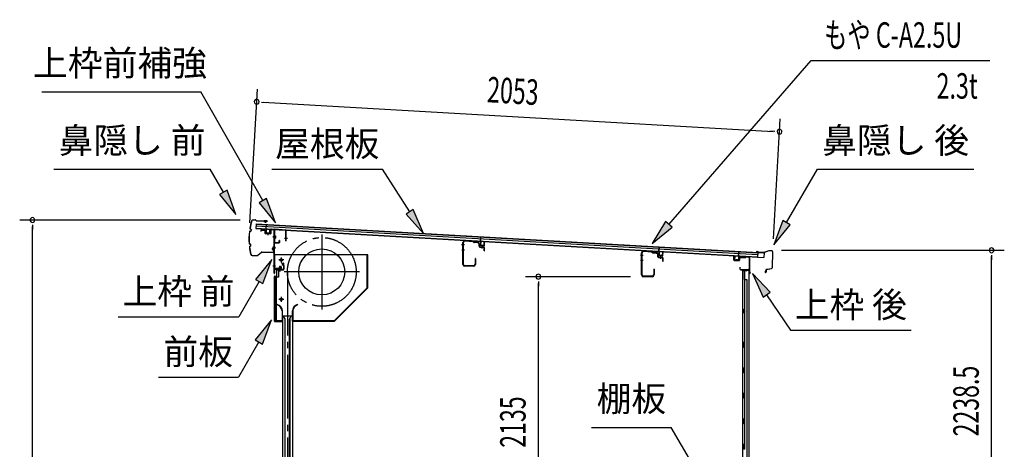
# Model space of a CAD drawing. Extents: x 542 to 20478, y 217 to 14052.
# Drawn here: x 14580 to 18443, y 5511 to 7198 of the extents above; entities that cross this region are included whole.
import ezdxf
from ezdxf.enums import TextEntityAlignment as Align

# ---------------------------------------------------------------- set-up
doc = ezdxf.new("R2010")
doc.units = 0
doc.header["$LTSCALE"] = 50
doc.header["$MEASUREMENT"] = 0
for name, pattern in [('1PL-ML', [23, 20, -1, 1, -1]), ('1PL-S', [4, 2.5, -0.5, 0.5, -0.5]), ('1PL-SL', [6.5, 5, -0.5, 0.5, -0.5]), ('HIDE-S', [1, 0.5, -0.5])]:
    doc.linetypes.add(name, pattern=pattern)
for name, color, linetype in [('HIKIDASHI', 6, 'CONTINUOUS'), ('SUNPOU', 4, 'CONTINUOUS'), ('もや', 2, 'CONTINUOUS'), ('サイドレ-ル', 3, 'CONTINUOUS'), ('シャッタ-', 6, 'CONTINUOUS'), ('スラット', 3, 'CONTINUOUS'), ('上枠前', 2, 'CONTINUOUS'), ('上枠前補強', 3, 'CONTINUOUS'), ('上枠後', 3, 'CONTINUOUS'), ('前板', 2, 'CONTINUOUS'), ('壁', 2, 'CONTINUOUS'), ('屋根U1', 7, 'CONTINUOUS'), ('屋根桟', 5, 'CONTINUOUS'), ('鼻隠し前', 1, 'CONTINUOUS'), ('鼻隠し後', 3, 'CONTINUOUS')]:
    doc.layers.add(name, color=color, linetype=linetype)
doc.styles.add('00', font='ROMANS', dxfattribs={"width": 0.666667, "bigfont": 'BIGFONT'})
doc.styles.add('01', font='ROMANS', dxfattribs={"height": 3, "bigfont": 'BIGFONT'})

msp = doc.modelspace()

# ---------------------------------------------------------------- linework, layer by layer
at = {"layer": 'HIKIDASHI'}
for p, q in [((17126.4, 6393.9), (17685.4, 7037.5)), ((17685.4, 7037.5), (18385.2, 7037.5)), ((14666.4, 6914.5), (15290.3, 6914.5)), ((15533.6, 6487.1), (15290.3, 6914.5)), ((14713.7, 6610.7), (15327, 6610.7)), ((15378.7, 6519.9), (15327, 6610.7)), ((15569.5, 6610.7), (16002.9, 6610.7)), ((16109.7, 6442.8), (16002.9, 6610.7)), ((17588.3, 6400.9), (17709.5, 6610.7)), ((17709.5, 6610.7), (18322.8, 6610.7)), ((15393.2, 6528.2), (15364.2, 6511.7)), ((15364.2, 6511.7), (15428.2, 6433)), ((15428.2, 6433), (15393.2, 6528.2)), ((15548.1, 6495.3), (15519.1, 6478.8)), ((15583.1, 6400.2), (15548.1, 6495.3)), ((15519.1, 6478.8), (15583.1, 6400.2)), ((16123.7, 6451.8), (16095.6, 6433.9)), ((16163.3, 6358.4), (16123.7, 6451.8)), ((16095.6, 6433.9), (16163.3, 6358.4)), ((17113.8, 6404.9), (17060.8, 6318.4)), ((17060.8, 6318.4), (17138.9, 6383)), ((17138.9, 6383), (17113.8, 6404.9)), ((17573.9, 6409.2), (17538.3, 6314.3)), ((17538.3, 6314.3), (17602.7, 6392.5)), ((17602.7, 6392.5), (17573.9, 6409.2)), ((15569.5, 6256.2), (15505.1, 6178)), ((15534, 6161.3), (15569.5, 6256.2)), ((17523.7, 6127.3), (17454, 6200.8)), ((17454, 6200.8), (17496.1, 6108.6)), ((15519.5, 6169.6), (15439.6, 6031.2)), ((15505.1, 6178), (15534, 6161.3)), ((17496.1, 6108.6), (17523.7, 6127.3)), ((17509.9, 6117.9), (17603.8, 5978.7)), ((14966.3, 6031.2), (15439.6, 6031.2)), ((15567.6, 6018.9), (15503.1, 5940.7)), ((15532, 5924), (15567.6, 6018.9)), ((17603.8, 5978.7), (18077.1, 5978.7)), ((15517.6, 5932.3), (15437.7, 5793.9)), ((15503.1, 5940.7), (15532, 5924)), ((15124.3, 5793.9), (15437.7, 5793.9)), ((16822.8, 5596.8), (17136.2, 5596.8)), ((17216.1, 5458.4), (17136.2, 5596.8))]:
    msp.add_line(p, q, dxfattribs=at)
for points in [[(15364.2, 6511.7), (15393.2, 6528.2), (15428.2, 6433)], [(15519.1, 6478.8), (15548.1, 6495.3), (15583.1, 6400.2)], [(16095.6, 6433.9), (16123.7, 6451.8), (16163.3, 6358.4)], [(17113.8, 6404.9), (17138.9, 6383), (17060.8, 6318.4)], [(17573.9, 6409.2), (17602.7, 6392.5), (17538.3, 6314.3)], [(15534, 6161.3), (15505.1, 6178), (15569.5, 6256.2)], [(17523.7, 6127.3), (17496.1, 6108.6), (17454, 6200.8)], [(15532, 5924), (15503.1, 5940.7), (15567.6, 6018.9)]]:
    msp.add_solid(points, dxfattribs=at)
at = {"layer": 'SUNPOU'}
for p, q in [((15482.3, 6399.9), (15512.4, 6925.2)), ((15528.3, 6874.2), (15547, 6873.1)), ((15534.5, 6873.8), (17535.6, 6759.2)), ((17536.5, 6337), (17563.4, 6807.7)), ((17541.8, 6758.8), (17523.1, 6759.9)), ((15445, 6411), (14579.7, 6411)), ((14629.7, 6392.3), (14629.7, 6373.5)), ((14629.7, 4079.2), (14629.7, 6386)), ((17568.7, 6292.3), (18442.5, 6292.3)), ((18392.5, 6273.6), (18392.5, 6254.8)), ((18392.5, 4079.2), (18392.5, 6267.3)), ((16976.2, 6188.7), (16564.5, 6188.7)), ((16614.5, 6169.9), (16614.5, 6151.2)), ((16614.5, 4078.9), (16614.5, 6163.2))]:
    msp.add_line(p, q, dxfattribs=at)
for centre, start, end in [((15509.5, 6875.3), 356.7216, 176.7216), ((15509.5, 6875.3), 176.7216, 356.7216), ((17560.6, 6757.8), 356.7216, 176.7216), ((17560.6, 6757.8), 176.7216, 356.7216), ((14629.7, 6411), 90, 270), ((14629.7, 6411), 270, 90), ((18392.5, 6292.3), 90, 270), ((18392.5, 6292.3), 270, 90), ((16614.5, 6188.7), 90, 270), ((16614.5, 6188.7), 270, 90)]:
    msp.add_arc(centre, 9.38, start, end, dxfattribs=at)
at = {"layer": 'もや', "color": 6}
for p, q in [((16324.9, 6313.2), (16313.6, 6313.2)), ((16394.1, 6299.8), (16394.1, 6310)), ((16325, 6293.2), (16313.7, 6293.2)), ((17025.9, 6272.2), (17014.6, 6272.2)), ((17095.1, 6258.8), (17095.1, 6269)), ((17026, 6252.2), (17014.7, 6252.2))]:
    msp.add_line(p, q, dxfattribs=at)
at = {"layer": 'もや'}
for p, q in [((16318.6, 6236.3), (16318.6, 6323.1)), ((16320.2, 6236.3), (16320.2, 6323.1)), ((16358.1, 6325.5), (16325.5, 6328.1)), ((16358.2, 6327.1), (16325.7, 6329.6)), ((16360.8, 6323.2), (16358.7, 6325.3)), ((16361.9, 6324.3), (16359.9, 6326.4)), ((16377.3, 6321.3), (16362.4, 6322.4)), ((16377.5, 6322.9), (16362.5, 6324)), ((16382, 6307.9), (16382, 6316.3)), ((16383.6, 6308.3), (16383.6, 6316.3)), ((16384.9, 6304.7), (16400.1, 6303.4)), ((16385.4, 6306.3), (16400.3, 6305)), ((16402, 6290.5), (16402, 6301.4)), ((16403.6, 6290.5), (16403.6, 6301.4)), ((16366, 6258.9), (16366, 6236.3)), ((16367.6, 6258.9), (16367.6, 6236.3)), ((17019.6, 6195.3), (17019.6, 6282.1)), ((17021.2, 6195.3), (17021.2, 6282.1)), ((17059.1, 6284.5), (17026.5, 6287.1)), ((17059.2, 6286.1), (17026.7, 6288.6)), ((17061.8, 6282.2), (17059.7, 6284.3)), ((17062.9, 6283.3), (17060.9, 6285.4)), ((17078.3, 6280.3), (17063.4, 6281.4)), ((17078.5, 6281.9), (17063.5, 6283)), ((17083, 6266.9), (17083, 6275.3)), ((17084.6, 6267.3), (17084.6, 6275.3)), ((17085.9, 6263.7), (17101.1, 6262.4)), ((17086.4, 6265.3), (17101.3, 6264)), ((17103, 6249.5), (17103, 6260.4)), ((17104.6, 6249.5), (17104.6, 6260.4)), ((16361, 6231.3), (16325.2, 6231.3)), ((16361, 6229.7), (16325.2, 6229.7)), ((17062, 6190.3), (17026.2, 6190.3)), ((17062, 6188.7), (17026.2, 6188.7)), ((17067, 6217.9), (17067, 6195.3)), ((17068.6, 6217.9), (17068.6, 6195.3))]:
    msp.add_line(p, q, dxfattribs=at)
for centre, radius, start, end in [((16325.2, 6323.1), 6.6, 85.6, 180), ((16325.2, 6323.1), 5, 85.6, 180), ((16358, 6324.5), 1, 45, 85.6), ((16358, 6324.5), 2.6, 45, 85.6), ((16362.6, 6325), 2.6, 225, 265.6), ((16362.6, 6325), 1, 225, 265.6), ((16377, 6316.3), 5, 0, 85.6), ((16377, 6316.3), 6.6, 0, 85.6), ((16385.2, 6307.9), 3.2, 180, 265), ((16385.6, 6308.3), 2, 180, 265), ((16400, 6301.4), 2, 0, 85), ((16400, 6301.4), 3.6, 0, 85), ((16366.8, 6258.9), 0.8, 0, 180), ((16402.8, 6290.5), 0.8, 180, 0), ((17026.2, 6282.1), 6.6, 85.6, 180), ((17026.2, 6282.1), 5, 85.6, 180), ((17059, 6283.5), 1, 45, 85.6), ((17059, 6283.5), 2.6, 45, 85.6), ((17063.6, 6284), 2.6, 225, 265.6), ((17063.6, 6284), 1, 225, 265.6), ((17078, 6275.3), 5, 0, 85.6), ((17078, 6275.3), 6.6, 0, 85.6), ((17086.2, 6266.9), 3.2, 180, 265), ((17086.6, 6267.3), 2, 180, 265), ((17101, 6260.4), 2, 0, 85), ((17101, 6260.4), 3.6, 0, 85), ((16325.2, 6236.3), 6.6, 180, 270), ((16325.2, 6236.3), 5, 180, 270), ((16361, 6236.3), 6.6, 270, 0), ((16361, 6236.3), 5, 270, 0), ((17103.8, 6249.5), 0.8, 180, 0), ((17026.2, 6195.3), 6.6, 180, 270), ((17026.2, 6195.3), 5, 180, 270), ((17062, 6195.3), 6.6, 270, 0), ((17062, 6195.3), 5, 270, 0), ((17067.8, 6217.9), 0.8, 0, 180)]:
    msp.add_arc(centre, radius, start, end, dxfattribs=at)
at = {"layer": 'サイドレ-ル'}
for p, q in [((15610.4, 6034.4), (15649.4, 6034.4)), ((15610.4, 6034.4), (15610.4, 3853.7)), ((15621.6, 6021.1), (15614.9, 6034.4)), ((15638.3, 6021.1), (15644.9, 6034.4)), ((15649.4, 6034.4), (15649.4, 3853.7)), ((15619.9, 6024.4), (15619.9, 3853.7)), ((15621.6, 3853.7), (15621.6, 6021.1)), ((15638.3, 3853.7), (15638.3, 6021.1)), ((15639.9, 6024.4), (15639.9, 3853.7))]:
    msp.add_line(p, q, dxfattribs=at)
at = {"layer": 'シャッタ-', "color": 6, "linetype": '1PL-ML'}
for p, q in [((15764.9, 6354.9), (15764.9, 6059.9)), ((15605.9, 6264.4), (15605.9, 6244.4)), ((15912.4, 6207.4), (15617.4, 6207.4)), ((15605.9, 6109.4), (15605.9, 6089.4))]:
    msp.add_line(p, q, dxfattribs=at)
at = {"layer": 'シャッタ-'}
for p, q in [((15944.9, 6274.4), (15579.9, 6274.4)), ((15579.9, 6274.4), (15579.9, 6222.4)), ((15943.3, 6145.1), (15943.3, 6274.4)), ((15944.9, 6144.4), (15944.9, 6274.4)), ((15579.9, 6222.4), (15594.9, 6222.4)), ((15594.9, 6222.4), (15594.9, 6186.4)), ((15581.9, 6186.4), (15581.9, 6014.4)), ((15594.9, 6186.4), (15581.9, 6186.4)), ((15814.3, 6016), (15943.3, 6145.1)), ((15814.9, 6014.4), (15944.9, 6144.4)), ((15589.9, 6079.4), (15589.6, 6077.9)), ((15669.9, 6079.4), (15670.3, 6077.9)), ((15608.8, 6054.4), (15608.8, 6016)), ((15610.4, 6014.4), (15610.4, 6054.4)), ((15649.4, 6014.4), (15649.4, 6054.4)), ((15651, 6054.4), (15651, 6016)), ((15581.9, 6016), (15608.8, 6016)), ((15581.9, 6014.4), (15610.4, 6014.4)), ((15649.4, 6014.4), (15814.9, 6014.4)), ((15651, 6016), (15814.3, 6016))]:
    msp.add_line(p, q, dxfattribs=at)
at = {"layer": 'シャッタ-', "color": 6}
for p, q in [((15615.9, 6254.4), (15595.9, 6254.4)), ((15615.9, 6099.4), (15595.9, 6099.4))]:
    msp.add_line(p, q, dxfattribs=at)
at = {"layer": 'シャッタ-'}
for centre, radius in [((15764.9, 6207.4), 90), ((15605.9, 6254.4), 5), ((15605.9, 6099.4), 5)]:
    msp.add_circle(centre, radius, dxfattribs=at)
for centre, radius, start, end in [((15584.8, 6054.3), 24, 0.2232, 78.4874), ((15584.8, 6054.3), 25.6, 0.2161, 78.4874), ((15675, 6054.3), 25.6, 101.5126, 179.7839), ((15675, 6054.3), 24, 101.5126, 179.7768)]:
    msp.add_arc(centre, radius, start, end, dxfattribs=at)
at = {"layer": 'スラット', "color": 6, "linetype": '1PL-SL'}
msp.add_line((15629.9, 6207.4), (15629.9, 3853.7), dxfattribs=at)
msp.add_circle((15764.9, 6207.4), 135, dxfattribs=at)
at = {"layer": '上枠前'}
for p, q in [((15567.1, 6375.5), (15576.1, 6374.9)), ((15567.1, 6374.5), (15576.1, 6373.9)), ((15525.9, 6369.8), (15525.9, 6367)), ((15525.9, 6367), (15526.9, 6367)), ((15526.9, 6367), (15526.9, 6369.8)), ((15529.1, 6372.8), (15540.1, 6372.1)), ((15529.1, 6371.8), (15540.1, 6371.1)), ((15541.9, 6369.1), (15541.9, 6360)), ((15542.9, 6369.1), (15542.9, 6360)), ((15543.8, 6358), (15562.8, 6356.8)), ((15543.9, 6359), (15562.9, 6357.8)), ((15553.4, 6360.7), (15553.4, 6351.5)), ((15563.9, 6372.5), (15563.9, 6358.8)), ((15564.9, 6372.5), (15564.9, 6358.8)), ((15583.3, 6344.9), (15572.3, 6344.9)), ((15572.5, 6344.9), (15583.5, 6344.9)), ((15583.7, 6344.9), (15572.7, 6344.9)), ((15572.9, 6344.9), (15583.9, 6344.9)), ((15573.8, 6344.9), (15582.6, 6344.9)), ((15577.9, 6202.4), (15577.9, 6371.9)), ((15578.9, 6202.4), (15578.9, 6371.9)), ((15572.9, 6304.9), (15583.9, 6304.9)), ((15572.9, 6302.4), (15583.9, 6302.4)), ((15572.9, 6231.4), (15583.9, 6231.4)), ((15597.4, 6225.7), (15597.4, 6218.7)), ((15605.4, 6226.7), (15598.4, 6226.7)), ((15598.9, 6226.7), (15598.9, 6215.9)), ((15599.9, 6226.7), (15599.9, 6215.9)), ((15601.9, 6210.7), (15601.9, 6231.5)), ((15603.9, 6226.7), (15603.9, 6215.9)), ((15604.9, 6226.7), (15604.9, 6215.9)), ((15606.4, 6218.7), (15606.4, 6225.7)), ((15612.9, 6235.4), (15608.9, 6235.4)), ((15608.9, 6234.4), (15608.9, 6235.4)), ((15612.9, 6234.4), (15608.9, 6234.4)), ((15614.9, 6232.4), (15614.9, 6219.4)), ((15615.9, 6232.4), (15615.9, 6219.4)), ((15615.9, 6230.6), (15615.9, 6221.2)), ((15579.9, 6214.4), (15579.9, 6202.4)), ((15612.9, 6217.4), (15581.9, 6217.4)), ((15612.9, 6217.4), (15581.9, 6217.4)), ((15612.9, 6216.4), (15581.9, 6216.4)), ((15596.1, 6215.9), (15596.7, 6216.4)), ((15607.6, 6215.9), (15596.1, 6215.9)), ((15607.1, 6218.7), (15596.6, 6218.7)), ((15596.7, 6217.4), (15607, 6217.4)), ((15596.7, 6217.2), (15596.7, 6216.4)), ((15607, 6217.2), (15596.7, 6217.2)), ((15607, 6216.4), (15607, 6217.2)), ((15607.6, 6215.9), (15607, 6216.4))]:
    msp.add_line(p, q, dxfattribs=at)
at = {"layer": '上枠前', "color": 6, "linetype": '1PL-S'}
msp.add_line((15572.9, 6231.4), (15583.9, 6231.4), dxfattribs=at)
at = {"layer": '上枠前'}
for centre, radius, start, end in [((15566.9, 6372.5), 3, 86.5, 180), ((15566.9, 6372.5), 2, 86.5, 180), ((15575.9, 6371.9), 2, 0, 84.3595), ((15575.9, 6371.9), 3, 0, 84.3595), ((15528.9, 6369.8), 3, 86.5, 180), ((15528.9, 6369.8), 2, 86.5, 180), ((15539.9, 6369.1), 3, 0, 86.5), ((15539.9, 6369.1), 2, 0, 86.5), ((15543.9, 6360), 2, 180, 266.5), ((15543.9, 6360), 1, 180, 266.5), ((15562.9, 6358.8), 2, 266.5, 0), ((15562.9, 6358.8), 1, 266.5, 0), ((15598.4, 6225.7), 1, 90, 180), ((15605.4, 6225.7), 1, 0, 90), ((15612.9, 6232.4), 3, 0, 90), ((15612.9, 6232.4), 2, 0, 90), ((15612.9, 6219.4), 2, 270, 0), ((15612.9, 6219.4), 3, 270, 0), ((15578.9, 6202.4), 1, 180, 0), ((15581.9, 6214.4), 3, 90, 180), ((15581.9, 6214.4), 2, 90, 180), ((15596.6, 6218), 0.75, 90, 270), ((15607.1, 6218), 0.75, 270, 90)]:
    msp.add_arc(centre, radius, start, end, dxfattribs=at)
at = {"layer": '上枠前補強'}
for p, q in [((15624.9, 6371.8), (15578.9, 6374.9)), ((15578.9, 6372.6), (15578.9, 6374.9)), ((15584.2, 6344.9), (15573.4, 6344.9)), ((15573.8, 6344.9), (15582.6, 6344.9)), ((15574.2, 6344.9), (15585.2, 6344.9)), ((15578.9, 6323.1), (15578.9, 6372.6)), ((15580.1, 6323.1), (15580.1, 6372.6)), ((15580.6, 6349.4), (15583.1, 6349.4)), ((15580.6, 6340.5), (15583.1, 6340.5)), ((15622.7, 6370.8), (15581.1, 6373.6)), ((15583.1, 6349.4), (15583.1, 6340.5)), ((15629.9, 6338.8), (15618.7, 6338.8)), ((15623.7, 6329.9), (15623.7, 6369.8)), ((15624.9, 6369.8), (15624.9, 6371.8)), ((15624.9, 6329.9), (15624.9, 6369.8)), ((15581.1, 6322.1), (15596.7, 6322.1)), ((15596.7, 6320.9), (15581.1, 6320.9)), ((15597.7, 6323.1), (15597.7, 6330.3)), ((15598.9, 6330.3), (15598.9, 6323.1))]:
    msp.add_line(p, q, dxfattribs=at)
at = {"layer": '上枠前補強', "linetype": 'HIDE-S'}
for p, q in [((15579.9, 6342.9), (15582.9, 6342.9)), ((15580.1, 6346.9), (15583.1, 6346.9)), ((15580.6, 6347.9), (15583.1, 6347.9)), ((15580.6, 6341.9), (15583.1, 6341.9))]:
    msp.add_line(p, q, dxfattribs=at)
at = {"layer": '上枠前補強'}
for centre, radius, start, end in [((15581.1, 6372.6), 2.2, 86.1762, 180), ((15581.1, 6372.6), 1, 86.1762, 180), ((15580.6, 6349.9), 0.5, 180, 270), ((15580.6, 6340), 0.5, 90, 180), ((15622.7, 6369.8), 1, 0, 86.1762), ((15622.7, 6369.8), 2.2, 0, 86.1762), ((15581.1, 6323.1), 2.2, 180, 270), ((15581.1, 6323.1), 1, 180, 270), ((15596.7, 6323.1), 1, 270, 0), ((15596.7, 6323.1), 2.2, 270, 0), ((15598.3, 6330.3), 0.6, 0, 180), ((15624.3, 6329.9), 0.6, 180, 0)]:
    msp.add_arc(centre, radius, start, end, dxfattribs=at)
at = {"layer": '上枠前補強', "linetype": 'HIDE-S'}
for centre, start, end in [((15580.6, 6349.4), 180, 270), ((15580.6, 6340.4), 90, 180)]:
    msp.add_arc(centre, 1.5, start, end, dxfattribs=at)
at = {"layer": '上枠後'}
for p, q in [((17380.8, 6254.5), (17380.8, 6267.4)), ((17381.6, 6254.5), (17381.6, 6267.4)), ((17402.8, 6261.4), (17402.8, 6253.4)), ((17403.6, 6261.4), (17403.6, 6253.4)), ((17406.7, 6264.4), (17425.3, 6263.3)), ((17406.8, 6265.2), (17425.3, 6264.1)), ((17426.1, 6264.3), (17428.2, 6266.5)), ((17426.6, 6263.8), (17428.7, 6265.9)), ((17429.5, 6266.2), (17439.1, 6265.6)), ((17429.6, 6267), (17439.2, 6266.4)), ((17442, 6262.6), (17442, 6209.2)), ((17442.8, 6262.6), (17442.8, 6209.6)), ((17382.4, 6252.7), (17401.6, 6251.6)), ((17382.5, 6253.5), (17401.7, 6252.4)), ((17404.7, 6225.8), (17404.7, 6220)), ((17405.5, 6225.8), (17405.5, 6220)), ((17408.5, 6217), (17439.2, 6217)), ((17408.5, 6216.2), (17439.2, 6216.2)), ((17441.2, 6214.2), (17441.2, 6203.2)), ((17442, 6216.2), (17442, 6203.2)), ((17442, 6208.9), (17444.3, 6203.6)), ((17442.9, 6208.8), (17445, 6204))]:
    msp.add_line(p, q, dxfattribs=at)
for centre, radius, start, end in [((17381.2, 6267.4), 0.4, 90, 180), ((17381.2, 6267.4), 0.4, 0, 90), ((17406.6, 6261.4), 3.8, 86.4848, 180), ((17406.6, 6261.4), 3, 86.4848, 180), ((17425.4, 6265.1), 1, 266.4848, 315), ((17425.4, 6265.1), 1.8, 266.4848, 315), ((17429.5, 6265.2), 1.8, 86.4848, 135), ((17429.5, 6265.2), 1, 86.4848, 135), ((17439, 6262.6), 3, 0, 86.4848), ((17439, 6262.6), 3.8, 0, 86.4848), ((17382.6, 6254.5), 1.8, 180, 266.4862), ((17382.6, 6254.5), 1, 180, 266.4862), ((17401.8, 6253.4), 1.8, 266.4862, 0), ((17401.8, 6253.4), 1, 266.4862, 0), ((17405.1, 6225.8), 0.4, 90, 180), ((17408.5, 6220), 3.8, 180, 270), ((17405.1, 6225.8), 0.4, 0, 90), ((17408.5, 6220), 3, 180, 270), ((17439.2, 6214.2), 2.8, 0, 90), ((17439.2, 6214.2), 2, 0, 90), ((17443.2, 6203.2), 2, 180, 23.597), ((17444.8, 6209.6), 2.8, 180, 203.24), ((17443.2, 6203.2), 1.2, 180, 22.7792), ((17444.8, 6209.6), 2, 180, 203.24)]:
    msp.add_arc(centre, radius, start, end, dxfattribs=at)
at = {"layer": '前板', "color": 2}
for p, q in [((15601.9, 6209), (15601.9, 6220.2)), ((15606.3, 6241.7), (15614.8, 6241.7)), ((15606.3, 6241.7), (15606.3, 6241.2)), ((15606.3, 6241.2), (15614.8, 6241.2)), ((15615.8, 6217.2), (15615.8, 6240.2)), ((15616.3, 6217.2), (15616.3, 6240.2)), ((15578.9, 6014.2), (15578.9, 6189.7)), ((15578.9, 6188.7), (15583.9, 6188.7)), ((15579.4, 6189.7), (15579.4, 6188.7)), ((15579.4, 6014.7), (15579.4, 6188.7)), ((15580.4, 6191.2), (15586.9, 6191.2)), ((15580.4, 6190.7), (15586.9, 6190.7)), ((15586.9, 6017.7), (15586.9, 6185.7)), ((15587.9, 6192.2), (15587.9, 6214.7)), ((15588.4, 6192.2), (15588.4, 6214.7)), ((15589.4, 6216.2), (15614.8, 6216.2)), ((15589.4, 6215.7), (15614.8, 6215.7)), ((15578.9, 6014.7), (15583.9, 6014.7)), ((15579.4, 6014.7), (15579.4, 6014.2)), ((15580.4, 6013.2), (15608.3, 6013.2)), ((15580.4, 6012.7), (15582.9, 6012.7)), ((15580.5, 6012.7), (15608.3, 6012.7)), ((15585.4, 6012.7), (15585.4, 6013.2)), ((15587.9, 6015.8), (15587.9, 6010.2)), ((15590.4, 6012.7), (15590.4, 6013.2)), ((15600.8, 6013.2), (15600.8, 6013.7)), ((15600.8, 6013.7), (15608.3, 6013.7))]:
    msp.add_line(p, q, dxfattribs=at)
for centre, radius, start, end in [((15614.8, 6240.2), 1.5, 0, 90), ((15614.8, 6240.2), 1, 0, 90), ((15580.4, 6189.7), 1.5, 90, 180), ((15580.4, 6189.7), 1, 90, 180), ((15583.9, 6185.7), 3, 0, 90), ((15586.9, 6192.2), 1, 270, 0), ((15586.9, 6192.2), 1.5, 270, 0), ((15589.4, 6214.7), 1.5, 90, 180), ((15589.4, 6214.7), 1, 90, 180), ((15614.8, 6217.2), 1.5, 270, 0), ((15614.8, 6217.2), 1, 270, 0), ((15580.4, 6014.2), 1.5, 180, 270), ((15580.4, 6014.2), 1, 180, 270), ((15583.9, 6017.7), 3, 270, 0), ((15608.3, 6013.2), 0.5, 270, 90)]:
    msp.add_arc(centre, radius, start, end, dxfattribs=at)
at = {"layer": '壁'}
for p, q in [((17415.8, 6211.2), (17415.8, 4107.2)), ((17429.8, 6211.2), (17415.8, 6211.2)), ((17416.3, 6214.2), (17439.3, 6214.2)), ((17416.3, 6213.7), (17440.8, 6213.7)), ((17416.3, 6213.2), (17421.8, 6213.2)), ((17421.8, 6213.2), (17421.8, 6213.7)), ((17422.8, 6211.2), (17422.8, 5931.7)), ((17423.3, 6178.2), (17423.3, 6211.2)), ((17430.8, 6212.2), (17430.8, 6212.7)), ((17440.8, 6213.7), (17440.8, 4104.7)), ((17422.8, 6178.2), (17432.8, 6178.2)), ((17432.8, 6178.2), (17432.8, 4140.2)), ((17415.8, 6061.7), (17418.8, 6061.7)), ((17415.8, 6046.7), (17418.8, 6046.7)), ((17416.3, 6061.7), (17416.3, 6046.7)), ((17418.8, 6061.7), (17418.8, 6046.7)), ((17420.8, 5911.2), (17420.8, 5931.2)), ((17424.8, 5931.2), (17420.8, 5931.2)), ((17424.8, 5911.2), (17420.8, 5911.2)), ((17422.8, 5910.7), (17422.8, 5831.2)), ((17424.8, 5911.2), (17424.8, 5931.2)), ((17424.8, 5831.2), (17420.8, 5831.2)), ((17420.8, 5811.2), (17420.8, 5831.2)), ((17424.8, 5811.2), (17420.8, 5811.2)), ((17422.8, 5811.2), (17422.8, 5731.7)), ((17424.8, 5811.2), (17424.8, 5831.2)), ((17424.8, 5731.2), (17420.8, 5731.2)), ((17420.8, 5711.2), (17420.8, 5731.2)), ((17424.8, 5711.2), (17424.8, 5731.2)), ((17424.8, 5711.2), (17420.8, 5711.2)), ((17422.8, 5710.7), (17422.8, 5631.7)), ((17420.8, 5611.2), (17420.8, 5631.2)), ((17424.8, 5631.2), (17420.8, 5631.2)), ((17424.8, 5611.2), (17420.8, 5611.2)), ((17422.8, 5610.7), (17422.8, 5531.7)), ((17424.8, 5611.2), (17424.8, 5631.2)), ((17420.8, 5511.2), (17420.8, 5531.2)), ((17424.8, 5531.2), (17420.8, 5531.2)), ((17424.8, 5511.2), (17424.8, 5531.2)), ((17424.8, 5511.2), (17420.8, 5511.2))]:
    msp.add_line(p, q, dxfattribs=at)
for centre, radius, start, end in [((17416.3, 6213.7), 0.5, 90, 270), ((17429.8, 6212.2), 1, 270, 0), ((17431.8, 6212.7), 1, 90, 180), ((17439.3, 6212.7), 1.5, 41.8103, 90), ((17428.8, 6054.2), 4.5, 332.7682, 27.2318)]:
    msp.add_arc(centre, radius, start, end, dxfattribs=at)
at = {"layer": '屋根U1'}
for p, q in [((15507.4, 6396), (15506.4, 6378)), ((15506.4, 6378), (17499.1, 6263.9)), ((15506.5, 6379.5), (17474.3, 6266.8)), ((15507, 6388), (17474.7, 6275.3)), ((15507.3, 6394.5), (17475.1, 6281.8)), ((15507.4, 6396), (17500.2, 6281.9)), ((17474.2, 6265.3), (17499.1, 6263.9)), ((17475.1, 6281.8), (17474.3, 6266.8)), ((17500.2, 6281.9), (17499.1, 6263.9))]:
    msp.add_line(p, q, dxfattribs=at)
at = {"layer": '屋根桟', "color": 2}
for p, q in [((15526.3, 6375.9), (15526.4, 6376.9)), ((15526.3, 6375.9), (15545.3, 6374.8)), ((15526.4, 6376.9), (15545.3, 6375.8)), ((15529.3, 6375.8), (15530.9, 6374.5)), ((15529.9, 6376.6), (15531.5, 6375.3)), ((15533.7, 6374.5), (15537.7, 6374.3)), ((15541.7, 6375.9), (15539.9, 6374.9)), ((15542.2, 6375.1), (15540.4, 6374)), ((15546.3, 6375.5), (15547.3, 6392.2)), ((15547.2, 6373.7), (15548.3, 6392.2)), ((15547.3, 6392.2), (15548.3, 6392.2)), ((15533.7, 6373.5), (15537.6, 6373.3)), ((15546.2, 6373.7), (15545.5, 6360.8)), ((15547.2, 6373.7), (15546.5, 6360.7)), ((15547.4, 6359.7), (15559.4, 6359)), ((15547.4, 6358.7), (15559.3, 6358)), ((15549.7, 6359.5), (15549.8, 6361.3)), ((15549.8, 6361.3), (15557.2, 6360.9)), ((15550.9, 6359.5), (15551, 6361.2)), ((15555.9, 6359.2), (15556, 6361)), ((15557.1, 6359.1), (15557.2, 6360.9)), ((15560.5, 6359.9), (15561.2, 6372.9)), ((15561.2, 6372.9), (15562.2, 6372.8)), ((15561.5, 6359.8), (15562.2, 6372.8)), ((16387.4, 6327.3), (16388.4, 6344)), ((16388.3, 6325.5), (16389.4, 6344)), ((16388.4, 6344), (16389.4, 6344)), ((16367.4, 6327.7), (16367.5, 6328.7)), ((16367.4, 6327.7), (16386.4, 6326.6)), ((16367.5, 6328.7), (16386.5, 6327.6)), ((16370.4, 6327.6), (16372.1, 6326.4)), ((16371, 6328.4), (16372.7, 6327.2)), ((16374.8, 6326.4), (16378.8, 6326.1)), ((16374.8, 6325.4), (16378.7, 6325.1)), ((16382.9, 6327.7), (16381, 6326.7)), ((16383.4, 6326.9), (16381.6, 6325.8)), ((16387.3, 6325.6), (16386.6, 6312.6)), ((16388.3, 6325.5), (16387.6, 6312.5)), ((16388.5, 6311.5), (16400.5, 6310.8)), ((16388.5, 6310.5), (16400.5, 6309.8)), ((16390.8, 6311.3), (16390.9, 6313.1)), ((16390.9, 6313.1), (16398.3, 6312.7)), ((16392, 6311.3), (16392.1, 6313.1)), ((16397, 6311), (16397.1, 6312.8)), ((16398.2, 6310.9), (16398.3, 6312.7)), ((16401.6, 6311.7), (16402.3, 6324.7)), ((16402.3, 6324.7), (16403.3, 6324.6)), ((16402.6, 6311.7), (16403.3, 6324.6)), ((17087.8, 6287.2), (17088.8, 6303.9)), ((17088.7, 6285.4), (17089.8, 6303.9)), ((17088.8, 6303.9), (17089.8, 6303.9)), ((17067.8, 6287.6), (17067.8, 6288.6)), ((17067.8, 6288.6), (17086.8, 6287.5)), ((17067.8, 6287.6), (17086.8, 6286.5)), ((17070.7, 6287.5), (17072.4, 6286.2)), ((17071.3, 6288.3), (17073, 6287)), ((17075.1, 6285.3), (17079.1, 6285)), ((17075.2, 6286.2), (17079.1, 6286)), ((17083.2, 6287.6), (17081.4, 6286.6)), ((17083.7, 6286.8), (17081.9, 6285.7)), ((17087.7, 6285.4), (17087, 6272.5)), ((17088.7, 6285.4), (17088, 6272.4)), ((17088.8, 6270.4), (17100.8, 6269.7)), ((17088.9, 6271.4), (17100.9, 6270.7)), ((17091.2, 6271.2), (17091.3, 6273)), ((17091.3, 6273), (17098.7, 6272.6)), ((17092.4, 6271.2), (17092.5, 6273)), ((17097.4, 6270.9), (17097.5, 6272.7)), ((17098.6, 6270.8), (17098.7, 6272.6)), ((17101.9, 6271.6), (17102.7, 6284.6)), ((17102.7, 6284.6), (17103.7, 6284.5)), ((17102.9, 6271.6), (17103.7, 6284.5)), ((17384.5, 6255.4), (17385.2, 6268.4)), ((17386.2, 6268.3), (17385.2, 6268.4)), ((17385.5, 6255.4), (17386.2, 6268.3)), ((17400.2, 6267.5), (17399.4, 6254.6)), ((17400.2, 6267.5), (17401.2, 6286)), ((17401.2, 6267.5), (17400.4, 6254.5)), ((17402.2, 6286), (17401.2, 6286)), ((17401.3, 6269.2), (17402.2, 6286)), ((17421.2, 6267.3), (17402.2, 6268.4)), ((17421.3, 6268.3), (17402.3, 6269.4)), ((17405.3, 6268.3), (17407, 6267.1)), ((17405.9, 6269.1), (17407.6, 6267.9)), ((17413.7, 6266.9), (17409.7, 6267.1)), ((17413.7, 6265.9), (17409.7, 6266.1)), ((17417.8, 6268.5), (17416, 6267.4)), ((17418.3, 6267.6), (17416.5, 6266.5)), ((17421.2, 6267.3), (17421.3, 6268.3)), ((17398.3, 6252.6), (17386.3, 6253.3)), ((17398.4, 6253.6), (17386.4, 6254.3)), ((17388.7, 6254.2), (17388.8, 6256)), ((17388.8, 6256), (17396.2, 6255.6)), ((17389.9, 6254.1), (17390, 6255.9)), ((17394.9, 6253.8), (17395, 6255.6)), ((17396.1, 6253.8), (17396.2, 6255.6))]:
    msp.add_line(p, q, dxfattribs=at)
for centre, radius, start, end in [((15533.9, 6378.5), 5, 233.0316, 266.7216), ((15533.9, 6378.5), 4, 233.0316, 266.7216), ((15537.9, 6378.3), 5, 266.7216, 300.4117), ((15537.9, 6378.3), 4, 266.7216, 300.4117), ((15545.2, 6373.8), 2, 356.7216, 86.7216), ((15545.2, 6373.8), 1, 356.7216, 86.7216), ((15547.5, 6360.6), 2, 176.7216, 266.7216), ((15547.5, 6360.6), 1, 176.7216, 266.7216), ((15549.9, 6359.5), 1, 266.7216, 356.7216), ((15556.9, 6359.1), 1, 176.7216, 266.7216), ((15559.5, 6360), 2, 266.7216, 356.7216), ((15559.5, 6360), 1, 266.7216, 356.7216), ((16375.1, 6330.4), 5, 233.0316, 266.7216), ((16375.1, 6330.4), 4, 233.0316, 266.7216), ((16379, 6330.1), 5, 266.7216, 300.4117), ((16379, 6330.1), 4, 266.7216, 300.4117), ((16386.3, 6325.6), 1, 356.7216, 86.7216), ((16386.3, 6325.6), 2, 356.7216, 86.7216), ((16388.6, 6312.5), 2, 176.7216, 266.7216), ((16388.6, 6312.5), 1, 176.7216, 266.7216), ((16391, 6311.3), 1, 266.7216, 356.7216), ((16398, 6310.9), 1, 176.7216, 266.7216), ((16400.6, 6311.8), 2, 266.7216, 356.7216), ((16400.6, 6311.8), 1, 266.7216, 356.7216), ((17075.4, 6290.2), 5, 233.0316, 266.7216), ((17075.4, 6290.2), 4, 233.0316, 266.7216), ((17079.4, 6290), 4, 266.7216, 300.4117), ((17079.4, 6290), 5, 266.7216, 300.4117), ((17086.7, 6285.5), 2, 356.7216, 86.7216), ((17086.7, 6285.5), 1, 356.7216, 86.7216), ((17088.9, 6272.4), 2, 176.7216, 266.7216), ((17088.9, 6272.4), 1, 176.7216, 266.7216), ((17091.4, 6271.2), 1, 266.7216, 356.7216), ((17098.4, 6270.8), 1, 176.7216, 266.7216), ((17100.9, 6271.7), 2, 266.7216, 356.7216), ((17100.9, 6271.7), 1, 266.7216, 356.7216), ((17402.2, 6267.4), 2, 86.7216, 176.7216), ((17402.2, 6267.4), 1, 86.7216, 176.7216), ((17410, 6271.1), 5, 233.0316, 266.7216), ((17410, 6271.1), 4, 233.0316, 266.7216), ((17413.9, 6270.9), 4, 266.7216, 300.4117), ((17413.9, 6270.9), 5, 266.7216, 300.4117), ((17386.5, 6255.3), 2, 176.7216, 266.7216), ((17386.5, 6255.3), 1, 176.7216, 266.7216), ((17388.9, 6254.2), 1, 266.7216, 356.7216), ((17395.9, 6253.8), 1, 176.7216, 266.7216), ((17398.4, 6254.6), 2, 266.7216, 356.7216), ((17398.4, 6254.6), 1, 266.7216, 356.7216)]:
    msp.add_arc(centre, radius, start, end, dxfattribs=at)
at = {"layer": '鼻隠し前'}
for p, q in [((15484.1, 6376.5), (15486.9, 6375.1)), ((15484.4, 6376.9), (15487.1, 6375.5)), ((15495.2, 6412), (15504.7, 6411.8)), ((15495.2, 6412), (15504.7, 6411.8)), ((15495.2, 6411.5), (15504.7, 6411.3)), ((15506.3, 6410.3), (15506.9, 6409.3)), ((15506.7, 6410.6), (15507.4, 6409.6)), ((15509, 6408.6), (15549.4, 6407.6)), ((15509, 6408.1), (15549.4, 6407.1)), ((15538.8, 6404.1), (15539, 6404.5)), ((15542.6, 6402.4), (15538.8, 6404.1)), ((15549.4, 6407.6), (15538.9, 6407.8)), ((15542.8, 6402.9), (15539, 6404.5)), ((15544.6, 6403), (15549.9, 6405.2)), ((15550.2, 6404.8), (15544.8, 6402.5)), ((15482.8, 6367.7), (15485.9, 6368.3)), ((15482.9, 6367.2), (15486, 6367.8)), ((15488, 6373), (15487.5, 6369.9)), ((15488.5, 6372.9), (15488, 6369.9)), ((15481.5, 6317), (15484.5, 6316.3)), ((15481.6, 6317.4), (15484.6, 6316.7)), ((15482.3, 6308.1), (15485.1, 6309.4)), ((15482.5, 6307.7), (15485.3, 6308.9)), ((15486.3, 6311.4), (15486, 6314.5)), ((15486.8, 6311.4), (15486.5, 6314.5)), ((15573.2, 6304.1), (15570.9, 6298.7)), ((15571.2, 6296.7), (15572.9, 6292.9)), ((15571.3, 6298.5), (15573.6, 6303.8)), ((15575.4, 6303.3), (15575.8, 6286.4)), ((15576.3, 6286.4), (15575.9, 6303.3)), ((15576, 6300.4), (15576.3, 6286.4)), ((15491.4, 6272.6), (15497.3, 6272.4)), ((15491.4, 6272.1), (15497.3, 6271.9)), ((15491.4, 6272.1), (15512.3, 6271.5)), ((15497.3, 6272.4), (15512.3, 6272)), ((15513.7, 6272.5), (15527.7, 6284.9)), ((15514, 6272.1), (15528, 6284.6)), ((15529.2, 6285.6), (15543.6, 6285.2)), ((15529.2, 6285.6), (15573.8, 6284.4)), ((15529.4, 6285.1), (15543.6, 6284.7)), ((15529.4, 6285.1), (15573.8, 6283.9)), ((15570.8, 6296.5), (15572.4, 6292.7)), ((15572.4, 6292.7), (15572.9, 6292.9))]:
    msp.add_line(p, q, dxfattribs=at)
for centre, radius, start, end in [((15729, 6335.7), 250, 163.1649, 170.1015), ((15485.3, 6378.7), 2.5, 180.7476, 243.1335), ((15729, 6335.7), 249.5, 163.1649, 170.0901), ((15485.3, 6378.7), 2, 182.0093, 243.1335), ((15486, 6373.3), 2, 351.5684, 63.1335), ((15486, 6373.3), 2.5, 351.5684, 63.1335), ((15495, 6406.5), 5.5, 88.4608, 163.1649), ((15495, 6406.5), 5, 88.4608, 163.1649), ((15504.6, 6409.3), 2.5, 32.1508, 88.4608), ((15504.6, 6409.3), 2, 32.1508, 88.4608), ((15509.1, 6410.6), 2.5, 212.1508, 268.4608), ((15509.1, 6410.6), 2, 212.1508, 268.4608), ((15543.6, 6404.7), 2.5, 246.6593, 298.7869), ((15543.6, 6404.7), 2, 246.6593, 298.7869), ((15549.4, 6406.1), 1.5, 303.9984, 88.4608), ((15549.4, 6406.1), 1, 303.9984, 88.4608), ((15729, 6335.7), 250, 173.0359, 183.8885), ((15729, 6335.7), 249.5, 173.0472, 183.8746), ((15483.3, 6365.3), 2.5, 100.0034, 162.3965), ((15483.3, 6365.3), 2, 100.0034, 161.1358), ((15485.5, 6370.2), 2, 280.0034, 351.5684), ((15485.5, 6370.2), 2.5, 280.0034, 351.5684), ((15482, 6319.4), 2.5, 194.525, 256.9181), ((15482, 6319.4), 2, 195.7858, 256.9181), ((15483.3, 6305.8), 2.5, 113.788, 176.1739), ((15729, 6335.7), 250, 186.8191, 193.7566), ((15483.3, 6305.8), 2, 113.788, 174.9122), ((15729, 6335.7), 249.5, 186.8323, 193.7566), ((15729, 6335.7), 249.5, 186.8323, 193.7566), ((15484, 6314.3), 2, 5.3531, 76.9181), ((15484, 6314.3), 2.5, 5.3531, 76.9181), ((15484.3, 6311.2), 2, 293.788, 5.3531), ((15484.3, 6311.2), 2.5, 293.788, 5.3531), ((15573.1, 6297.5), 2.5, 151.1346, 203.2622), ((15573.1, 6297.5), 2, 151.1346, 203.2622), ((15574.4, 6303.2), 1.5, 1.4608, 145.9231), ((15574.4, 6303.2), 1, 1.4608, 145.9231), ((15491.6, 6277.6), 5.5, 193.7566, 268.4608), ((15491.6, 6277.6), 5, 193.7566, 268.4608), ((15512.3, 6274), 2, 268.4608, 311.4858), ((15512.3, 6274), 2.5, 268.4608, 311.4858), ((15529.3, 6283.1), 2.5, 88.4608, 131.4858), ((15529.3, 6283.1), 2, 88.4608, 131.4858), ((15573.8, 6286.4), 2, 268.4608, 1.4608), ((15573.8, 6286.4), 2.5, 268.4608, 1.4608)]:
    msp.add_arc(centre, radius, start, end, dxfattribs=at)
at = {"layer": '鼻隠し後'}
for p, q in [((17477.2, 6283.7), (17472.2, 6284)), ((17477.2, 6283.2), (17472.2, 6283.5)), ((17479.7, 6283.9), (17472.9, 6286.8)), ((17479.9, 6284.3), (17473.1, 6287.3)), ((17477.2, 6283.7), (17477.2, 6283.2)), ((17497.8, 6283.2), (17480.6, 6284.2)), ((17497.9, 6282.7), (17480.6, 6283.7)), ((17518.7, 6290.3), (17498.6, 6283.3)), ((17518.4, 6289.7), (17498.7, 6282.8)), ((17531.2, 6289.6), (17518.7, 6290.3)), ((17531.2, 6289.1), (17519.1, 6289.8)), ((17533.1, 6287), (17531.7, 6223.9)), ((17533.6, 6287), (17532.2, 6223.9)), ((17510.1, 6218), (17529.2, 6221)), ((17510.2, 6217.5), (17529.2, 6220.5)), ((17514.1, 6218.7), (17529.2, 6221)), ((17514.2, 6218.2), (17529.2, 6220.5)), ((17507.4, 6212.3), (17504.7, 6208.5)), ((17507.8, 6212), (17505.1, 6208.2)), ((17507.4, 6212.3), (17507.8, 6212)), ((17508, 6215.6), (17507.8, 6207.3)), ((17508.3, 6207.3), (17508.5, 6215.6))]:
    msp.add_line(p, q, dxfattribs=at)
for centre, radius, start, end in [((17472.3, 6285.4), 2, 66.6069, 266.7216), ((17472.3, 6285.4), 1.5, 66.6069, 266.7216), ((17480.7, 6286.2), 2.5, 246.6069, 266.7216), ((17480.7, 6286.2), 2, 246.6069, 266.7216), ((17498, 6285.2), 2, 266.7216, 289.2601), ((17498, 6284.7), 2, 266.7216, 289.2601), ((17519, 6288.3), 2, 86.7216, 109.2601), ((17519, 6287.8), 2, 86.7216, 109.2601), ((17531.1, 6287.1), 2.5, 358.7216, 86.7216), ((17531.1, 6287.1), 2, 358.7216, 86.7216), ((17528.7, 6224), 3.5, 278.8971, 358.7216), ((17528.7, 6224), 3, 278.8971, 358.7216), ((17528.7, 6224), 3.5, 278.8971, 358.7216), ((17528.7, 6224), 3, 278.8971, 358.7216), ((17506.3, 6207.3), 2, 144.3182, 358.7216), ((17506.3, 6207.3), 1.5, 144.3182, 358.7216), ((17510.5, 6215.6), 2.5, 98.8971, 178.7216), ((17510.5, 6215.6), 2, 98.8971, 178.7216)]:
    msp.add_arc(centre, radius, start, end, dxfattribs=at)

# ---------------------------------------------------------------- texts
at = {"layer": 'HIKIDASHI', "style": '00', "width": 0.67}
msp.add_text('もや C-A2.5U', height=100, dxfattribs=at).set_placement((17735.4, 7087.5))
at = {"layer": 'HIKIDASHI', "style": '01'}
for s, p in [('上枠前補強', (14973.1, 7014.5)), ('鼻隠し 前', (15020.4, 6710.7)), ('鼻隠し 後', (18016.1, 6710.7)), ('棚板', (16979.5, 5696.8))]:
    msp.add_text(s, height=100, dxfattribs=at).set_placement(p, align=Align.MIDDLE)
at = {"layer": 'HIKIDASHI', "style": '00', "width": 0.67}
msp.add_text('2.3t', height=100, dxfattribs=at).set_placement((18338, 6887.5), align=Align.RIGHT)
at = {"layer": 'HIKIDASHI', "style": '01'}
for s, p in [('屋根板', (15786.2, 6710.7)), ('上枠 前', (15203, 6131.2)), ('上枠 後', (17840.4, 6078.7)), ('前板', (15280.1, 5893.9))]:
    msp.add_text(s, height=100, dxfattribs=at).set_placement(p, align=Align.MIDDLE_CENTER)
at = {"layer": 'SUNPOU', "style": '00', "width": 0.666667}
for s, rotation, p in [('2053', 356.7216, (16411.1, 6873.7)), ('2238.5', 90, (18342.5, 5561.4)), ('2135', 90, (16564.5, 5516.9))]:
    msp.add_text(s, height=100, rotation=rotation, dxfattribs=at).set_placement(p)

doc.saveas('drawing.dxf')
